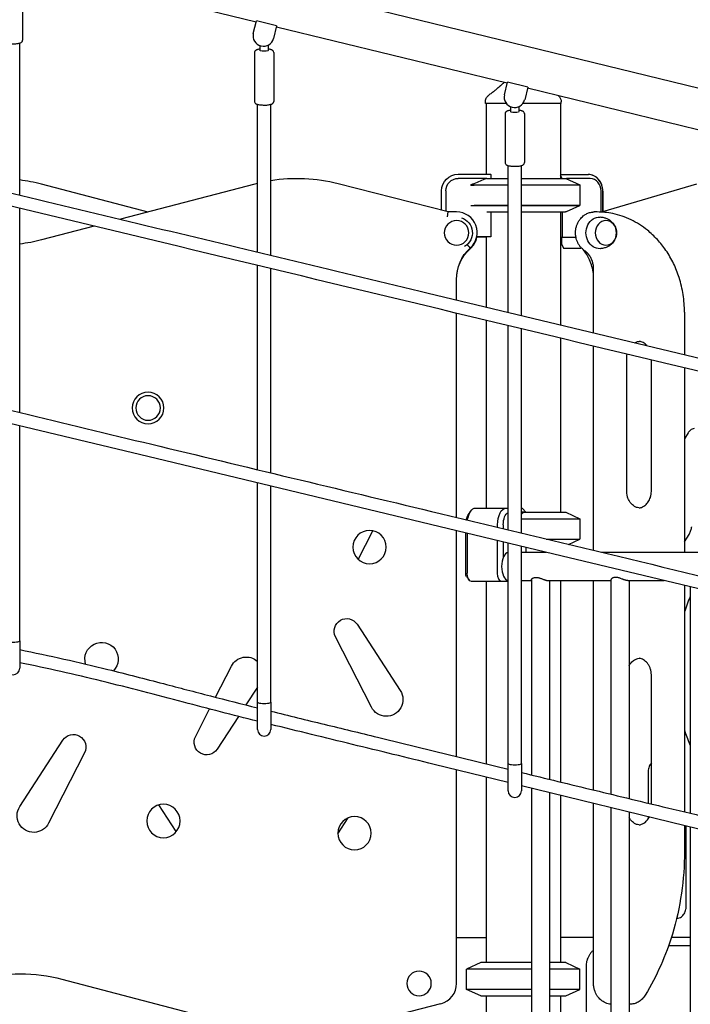
# Model space of a CAD drawing. Units: millimetres. Extents: x 0 to 59400, y 0 to 21000.
# Drawn here: x 50985 to 51789, y 5467 to 6647 of the extents above; entities that cross this region are included whole.
import ezdxf

# ---------------------------------------------------------------- set-up
doc = ezdxf.new("R2010")
doc.units = ezdxf.units.MM
doc.header["$LTSCALE"] = 15
doc.layers.add('P001', color=131, linetype='Continuous')

msp = doc.modelspace()

# ---------------------------------------------------------------- linework, layer by layer
at = {"layer": 'P001'}
for p, q in [((50811.7, 6806.4, 0), (52377.9, 6424.4, 0)), ((50991.8, 6712.5, 0), (51268.7, 6644.9, 0)), ((50988.5, 6681.5, 0), (50988.5, 6622.8, 0)), ((51265.2, 6630.7, 0), (51268.9, 6645.8, 0)), ((51293.2, 6639.9, 0), (51268.9, 6645.8, 0)), ((51293.2, 6639.9, 0), (51289.5, 6624.8, 0)), ((51293, 6639, 0), (51569.8, 6571.5, 0)), ((50985, 6437.2, 0), (50985, 6619.3, 0)), ((51273.2, 6616.3, 0), (51273.2, 6610.5, 0)), ((51283.2, 6616.9, 0), (51283.2, 6610.5, 0)), ((51266.7, 6608, 0), (51266.7, 6549.4, 0)), ((51289.7, 6608, 0), (51289.7, 6549.4, 0)), ((51566.4, 6557.3, 0), (51570.1, 6572.4, 0)), ((51594.3, 6566.5, 0), (51570.1, 6572.4, 0)), ((51594.3, 6566.5, 0), (51590.7, 6551.3, 0)), ((51594.1, 6565.6, 0), (51871, 6498, 0)), ((51270.2, 6368.7, 0), (51270.2, 6545.9, 0)), ((51286.2, 6364.9, 0), (51286.2, 6545.9, 0)), ((51543.5, 6546.8, 0), (51543.5, 6548.8, 0)), ((51568.7, 6546.8, 0), (51543.5, 6546.8, 0)), ((51544.5, 6546.8, 0), (51544.5, 6462.1, 0)), ((51573.8, 6543, 0), (51573.8, 6537.1, 0)), ((51583.8, 6543.2, 0), (51583.8, 6537.1, 0)), ((51634.5, 6546.8, 0), (51588.5, 6546.8, 0)), ((51633.5, 6546.8, 0), (51633.5, 6457.1, 0)), ((51634.5, 6546.8, 0), (51634.5, 6548.8, 0)), ((51567.3, 6534.7, 0), (51567.3, 6476, 0)), ((51590.3, 6534.7, 0), (51590.3, 6476, 0)), ((51570.8, 6296.6, 0), (51570.8, 6472.5, 0)), ((51586.8, 6292.7, 0), (51586.8, 6472.5, 0)), ((51511, 6462.1, 0), (51549.8, 6462.1, 0)), ((51550, 6461.7, 0), (51550, 6457.1, 0)), ((51633.5, 6461.8, 0), (51666.9, 6461.8, 0)), ((51635.5, 6457.1, 0), (51633.5, 6461, 0)), ((51666.9, 6461.8, 0), (51667.1, 6461.8, 0)), ((51139, 6416.7, 0), (51011, 6450.2, 0)), ((51267, 6450.2, 0), (51106, 6408.1, 0)), ((51499, 6416.8, 0), (51366.9, 6450.5, 0)), ((51545.1, 6457.1, 0), (51511, 6457.1, 0)), ((51526.1, 6448.9, 0), (51530, 6448.9, 0)), ((51526.2, 6449.2, 0), (51570.8, 6449.2, 0)), ((51526.2, 6448.9, 0), (51526.2, 6449.2, 0)), ((51545.1, 6457.1, 0), (51570.8, 6457.1, 0)), ((51586.8, 6457.1, 0), (51640, 6457.1, 0)), ((51586.8, 6449.2, 0), (51657, 6449.2, 0)), ((51640, 6457.1, 0), (51657, 6449.2, 0)), ((51669.4, 6456.8, 0), (51640.7, 6456.8, 0)), ((51657, 6449.2, 0), (51657, 6425, 0)), ((51684.4, 6417.3, 0), (51797, 6450.4, 0)), ((51491, 6418.9, 0), (51491, 6442.1, 0)), ((51496, 6442.1, 0), (51496, 6417.6, 0)), ((51682.4, 6416.7, 0), (51682.4, 6441.8, 0)), ((51684.2, 6441.8, 0), (51684.2, 6416.6, 0)), ((51684.4, 6416.6, 0), (51684.4, 6441.8, 0)), ((51526.1, 6424.7, 0), (51570.8, 6424.7, 0)), ((51530, 6425, 0), (51570.8, 6425, 0)), ((51586.8, 6425, 0), (51657, 6425, 0)), ((51586.8, 6424.7, 0), (51656.8, 6424.7, 0)), ((51640.8, 6417.3, 0), (51656.8, 6424.7, 0)), ((51656.8, 6425, 0), (51656.8, 6424.7, 0)), ((51656.8, 6425, 0), (51657, 6425, 0)), ((50985, 6176.3, 0), (50985, 6421.2, 0)), ((51498.3, 6410.8, 0), (51499, 6416.8, 0)), ((51509, 6416.8, 0), (51499, 6416.8, 0)), ((51545.2, 6416.8, 0), (51570.8, 6416.8, 0)), ((51550, 6416.8, 0), (51550, 6386.9, 0)), ((51586.8, 6416.8, 0), (51639.8, 6416.8, 0)), ((51633.5, 6416.8, 0), (51633.5, 6281.5, 0)), ((51635.6, 6416.8, 0), (51635.6, 6386.6, 0)), ((51677.6, 6416.8, 0), (51674.1, 6416.8, 0)), ((51074.2, 6399.8, 0), (51011.1, 6383.3, 0)), ((51550, 6386.9, 0), (51533.2, 6386.9, 0)), ((51544.5, 6386.9, 0), (51544.5, 6302.9, 0)), ((51544.5, 6386.6, 0), (51533.1, 6386.6, 0)), ((51633.5, 6386.6, 0), (51635.6, 6386.6, 0)), ((51634.7, 6386.6, 0), (51634.7, 6378.6, 0)), ((51634.7, 6378.6, 0), (51637.2, 6373.6, 0)), ((51635.6, 6386.6, 0), (51652.1, 6386.6, 0)), ((51637.2, 6373.6, 0), (51658.2, 6373.6, 0)), ((51658.2, 6373.6, 0), (51658.4, 6374, 0)), ((51658.7, 6373.6, 0), (51658.2, 6373.6, 0)), ((51270.2, 6107.9, 0), (51270.2, 6352.7, 0)), ((51286.2, 6104.1, 0), (51286.2, 6348.9, 0)), ((51673.3, 6272, 0), (51673.3, 6348.5, 0)), ((51509, 6311.4, 0), (51509, 6335.9, 0)), ((51509, 6311.4, 0), (51509, 6335.9, 0)), ((51509, 6050.6, 0), (51509, 6295.4, 0)), ((51509, 6050.6, 0), (51509, 6295.4, 0)), ((51782.3, 6296.8, 0), (51782.3, 6245.8, 0)), ((51544.5, 6286.8, 0), (51544.5, 6061.8, 0)), ((51570.8, 6035.7, 0), (51570.8, 6280.5, 0)), ((51586.8, 6031.9, 0), (51586.8, 6276.7, 0)), ((51633.5, 6265.5, 0), (51633.5, 6056.8, 0)), ((51673.3, 6011.1, 0), (51673.3, 6255.9, 0)), ((51713.1, 6081.8, 0), (51713.1, 6241.8, 0)), ((51742.6, 6081.8, 0), (51742.6, 6239.3, 0)), ((51782.3, 6229.8, 0), (51782.3, 6008.8, 0)), ((50985, 5902.7, 0), (50985, 6160.4, 0)), ((51786.7, 6152, 0), (51782.3, 6145, 0)), ((51270.2, 5829.2, 0), (51270.2, 6091.9, 0)), ((51286.2, 5829.2, 0), (51286.2, 6088.1, 0)), ((51523.2, 6054.1, 0), (51526.1, 6058.1, 0)), ((51531.8, 6061.8, 0), (51568.2, 6061.8, 0)), ((51568.2, 6061.8, 0), (51570.8, 6061.8, 0)), ((51586.8, 6061.8, 0), (51587.6, 6061.8, 0)), ((51589.6, 6056.8, 0), (51586.8, 6056.8, 0)), ((51588.1, 6061.4, 0), (51592, 6056.8, 0)), ((51589.6, 6056.8, 0), (51640, 6056.8, 0)), ((51640, 6056.8, 0), (51657, 6048.9, 0)), ((51586.8, 6048.9, 0), (51657, 6048.9, 0)), ((51657, 6048.9, 0), (51657, 6024.7, 0)), ((51391, 6000.3, 0), (51408.5, 6034.6, 0)), ((51509, 5763.9, 0), (51509, 6034.6, 0)), ((51509, 5763.9, 0), (51509, 6034.6, 0)), ((51558.2, 6038.8, 0), (51558.2, 6041.8, 0)), ((51565, 6041.8, 0), (51565, 6037.1, 0)), ((51520, 5983.6, 0), (51520, 6031.9, 0)), ((51521.8, 6031.5, 0), (51521.8, 5983.6, 0)), ((51558.2, 5983.6, 0), (51558.2, 6022.8, 0)), ((51565, 6021.1, 0), (51565, 6002.8, 0)), ((51616.6, 6024.7, 0), (51657, 6024.7, 0)), ((51643.3, 6018.3, 0), (51657, 6024.7, 0)), ((51782.3, 6021.5, 0), (51787.8, 6030.1, 0)), ((51570.8, 5755.7, 0), (51570.8, 6019.7, 0)), ((51586.8, 5755.7, 0), (51586.8, 6015.9, 0)), ((51592, 6014.6, 0), (51592, 6008.8, 0)), ((51586.8, 6008.8, 0), (51616.3, 6008.8, 0)), ((51682.9, 6008.8, 0), (51813.2, 6008.8, 0)), ((51521.1, 5979.5, 0), (51523.9, 5975.4, 0)), ((51563.2, 5973.6, 0), (51526.8, 5973.6, 0)), ((51544.5, 5973.6, 0), (51544.5, 5755.2, 0)), ((51570.8, 5973.6, 0), (51563.2, 5973.6, 0)), ((51586.8, 5974.8, 0), (51598.8, 5974.8, 0)), ((51598.8, 5975.7, 0), (51598.8, 5741.9, 0)), ((51619, 5974.8, 0), (51694.1, 5974.8, 0)), ((51620.5, 5974.8, 0), (51620.5, 5736.6, 0)), ((51633.5, 5974.8, 0), (51633.5, 5733.4, 0)), ((51673.3, 5723.7, 0), (51673.3, 5974.8, 0)), ((51694.1, 5975.7, 0), (51694.1, 5718.7, 0)), ((51714.3, 5974.8, 0), (51758, 5974.8, 0)), ((51715.8, 5974.8, 0), (51715.8, 5713.5, 0)), ((51782.3, 5969, 0), (51782.3, 5697.5, 0)), ((51789.3, 5967.3, 0), (51789.3, 5695.9, 0)), ((51389.8, 5922.5, 0), (51441.5, 5843, 0)), ((51406.9, 5823, 0), (51363.9, 5907.5, 0)), ((51220, 5835, 0), (51238.9, 5872.3, 0)), ((51742.6, 5707, 0), (51742.6, 5861.8, 0)), ((51270.2, 5847.1, 0), (51256.3, 5825.7, 0)), ((51195.9, 5787.7, 0), (51212.8, 5820.9, 0)), ((51247.3, 5812, 0), (51221.8, 5772.7, 0)), ((50985.2, 5703.9, 0), (51036.8, 5783.5, 0)), ((51788.4, 5779.3, 0), (51789.3, 5777.3, 0)), ((51062.8, 5768.5, 0), (51019.7, 5683.9, 0)), ((51509, 5645.9, 0), (51509, 5747.8, 0)), ((51509, 5491.8, 0), (51509, 5747.8, 0)), ((51544.5, 5739.2, 0), (51544.5, 5516.8, 0)), ((51738.8, 5745.8, 0), (51738.8, 5707.9, 0)), ((51598.8, 5725.9, 0), (51598.8, 5207.9, 0)), ((51620.5, 5720.6, 0), (51620.5, 5208.8, 0)), ((51633.5, 5717.4, 0), (51633.5, 5516.8, 0)), ((51172.8, 5673.9, 0), (51152, 5705.9, 0)), ((51673.3, 5491.8, 0), (51673.3, 5707.7, 0)), ((51694.1, 5702.7, 0), (51694.1, 5207.9, 0)), ((51366.6, 5671.4, 0), (51378.9, 5690.5, 0)), ((51715.8, 5697.4, 0), (51715.8, 5208.8, 0)), ((51738.8, 5691.7, 0), (51738.8, 5689.1, 0)), ((51782.3, 5681.1, 0), (51782.3, 5649.9, 0)), ((51784.3, 5583.9, 0), (51784.3, 5680.6, 0)), ((51789.3, 5679.4, 0), (51789.3, 5207.9, 0)), ((51509, 5546.8, 0), (51544.5, 5546.8, 0)), ((51673.3, 5546.8, 0), (51633.5, 5546.8, 0)), ((51789.3, 5536.8, 0), (51763.1, 5536.8, 0)), ((51789.3, 5546.8, 0), (51766.5, 5546.8, 0)), ((51538, 5516.8, 0), (51521, 5508.9, 0)), ((51598.8, 5516.8, 0), (51538, 5516.8, 0)), ((51640, 5516.8, 0), (51620.5, 5516.8, 0)), ((51640, 5516.8, 0), (51657, 5508.9, 0)), ((51521, 5484.7, 0), (51521, 5508.9, 0)), ((51598.8, 5508.9, 0), (51521, 5508.9, 0)), ((51657, 5508.9, 0), (51620.5, 5508.9, 0)), ((51657, 5484.7, 0), (51657, 5508.9, 0)), ((51664.3, 5511.8, 0), (51664.3, 5208.8, 0)), ((51035.7, 5496.9, 0), (51266.9, 5436.5, 0)), ((51538, 5476.8, 0), (51521, 5484.7, 0)), ((51598.8, 5484.7, 0), (51521, 5484.7, 0)), ((51657, 5484.7, 0), (51620.5, 5484.7, 0)), ((51640, 5476.8, 0), (51657, 5484.7, 0)), ((51366.9, 5436.2, 0), (51490.2, 5467.6, 0)), ((51538, 5476.8, 0), (51598.8, 5476.8, 0)), ((51544.5, 5476.8, 0), (51544.5, 5261.8, 0)), ((51620.5, 5476.8, 0), (51640, 5476.8, 0)), ((51633.5, 5476.8, 0), (51633.5, 5256.8, 0)), ((51715.8, 5466.8, 0), (51716.6, 5466.8, 0))]:
    msp.add_line(p, q, dxfattribs=at)
at = {"layer": 'P001', "elevation": 0}
for points in [[(50965.5, 6622.8, 0.12375), (50965.9, 6621.4, 0.10446), (50966.8, 6620.4, 0.01873), (50967, 6620.2, 0.016346), (50967.3, 6620, 0.037666), (50968.1, 6619.6, 0.018274), (50968.8, 6619.4, 0.029791), (50970.5, 6619, 0.014095), (50972.1, 6618.7, 0.017021), (50974.5, 6618.5, 0.013003), (50976.9, 6618.4, 0.012678), (50979.2, 6618.5, 0.015974), (50981.6, 6618.7, 0.014891), (50983.3, 6618.9, 0.024848), (50985, 6619.3, 0.033395), (50986.1, 6619.7, 0.054072), (50987.1, 6620.3, 0.042313), (50987.6, 6620.7, 0.047318), (50988, 6621.2, 0.071796), (50988.4, 6621.9, 0.076421), (50988.5, 6622.8)], [(51273.2, 6612.1, 0.014115), (51271.7, 6611.9, 0.022144), (51270.2, 6611.5, 0.033395), (51269.1, 6611.2, 0.054072), (51268.1, 6610.6, 0.042313), (51267.6, 6610.2, 0.047318), (51267.2, 6609.7, 0.071796), (51266.8, 6608.9, 0.076421), (51266.7, 6608)], [(51289.7, 6608, 0.12375), (51289.3, 6609.4, 0.10446), (51288.4, 6610.5, 0.01873), (51288.2, 6610.7, 0.016346), (51287.9, 6610.9, 0.037469), (51287.1, 6611.2, 0.01825), (51286.4, 6611.5, 0.029203), (51284.8, 6611.9, 0.014), (51283.2, 6612.1)], [(51547.5, 6556.9, 0.001734), (51551.3, 6559.7, 0.003754), (51555, 6562.6, 0.001189), (51555.9, 6563.4, 0.001613), (51556.8, 6564.1, 0.004498), (51558.9, 6565.9, 0.010181), (51560.9, 6567.6, 0.002375), (51561.3, 6568, 0.002891), (51561.6, 6568.3)], [(51561.4, 6567.9, -0.011124), (51563.8, 6570.2, -0.013951), (51566.4, 6572.3)], [(51543.5, 6548.8, -0.112345), (51544.5, 6553.1, -0.110377), (51547.3, 6556.6, -0.004705), (51547.4, 6556.7, -0.004841), (51547.5, 6556.8)], [(51547.5, 6556.8, 0.014362), (51547.5, 6556.8, 0.071833), (51547.5, 6556.8)], [(51630.8, 6556.6, -0.083788), (51633, 6554.1, -0.084761), (51634.3, 6551, -0.026487), (51634.5, 6549.9, -0.028106), (51634.5, 6548.8)], [(51266.7, 6549.4, 0.12375), (51267, 6548, 0.10446), (51267.9, 6546.9, 0.01873), (51268.2, 6546.7, 0.016346), (51268.5, 6546.5, 0.037666), (51269.2, 6546.2, 0.018274), (51270, 6545.9, 0.029791), (51271.6, 6545.5, 0.014095), (51273.3, 6545.3, 0.017021), (51275.7, 6545.1, 0.013003), (51278.1, 6545, 0.012678), (51280.4, 6545, 0.015974), (51282.7, 6545.2, 0.014891), (51284.5, 6545.5, 0.024848), (51286.2, 6545.9, 0.033395), (51287.3, 6546.2, 0.054072), (51288.3, 6546.8, 0.042313), (51288.8, 6547.2, 0.047318), (51289.2, 6547.7, 0.071796), (51289.5, 6548.5, 0.076421), (51289.7, 6549.4)], [(51543.5, 6548.8, 0.000626), (51543.5, 6548.8, 0.000626), (51543.5, 6548.8)], [(51634.5, 6548.8, 0.000224), (51634.5, 6548.8, 0.000223), (51634.5, 6548.8)], [(51573.8, 6538.7, 0.014115), (51572.3, 6538.5, 0.022144), (51570.8, 6538.1, 0.033395), (51569.7, 6537.8, 0.054072), (51568.7, 6537.2, 0.042313), (51568.2, 6536.8, 0.047318), (51567.8, 6536.3, 0.071796), (51567.4, 6535.5, 0.076421), (51567.3, 6534.7)], [(51590.3, 6534.7, 0.12375), (51590, 6536, 0.10446), (51589.1, 6537.1, 0.01873), (51588.8, 6537.3, 0.016346), (51588.5, 6537.5, 0.037469), (51587.8, 6537.8, 0.01825), (51587, 6538.1, 0.029203), (51585.4, 6538.5, 0.014), (51583.8, 6538.7)], [(50837.7, 6472.8, 0.000629), (51156.4, 6396, -0.000092), (51475.1, 6319.5), (52083.6, 6173.4), (52344.2, 6111.2)], [(51567.3, 6476, 0.12375), (51567.7, 6474.6, 0.10446), (51568.6, 6473.5, 0.01873), (51568.8, 6473.3, 0.016346), (51569.1, 6473.1, 0.037666), (51569.9, 6472.8, 0.018274), (51570.6, 6472.5, 0.029791), (51572.3, 6472.1, 0.014095), (51573.9, 6471.9, 0.017021), (51576.3, 6471.7, 0.013003), (51578.7, 6471.6, 0.012678), (51581, 6471.6, 0.015974), (51583.4, 6471.8, 0.014891), (51585.1, 6472.1, 0.024848), (51586.8, 6472.5, 0.033395), (51587.9, 6472.9, 0.054072), (51588.9, 6473.4, 0.042313), (51589.4, 6473.8, 0.047318), (51589.8, 6474.3, 0.071796), (51590.2, 6475.1, 0.076421), (51590.3, 6476)], [(52340.6, 6095.6, 0.000724), (51748.4, 6237.9, -0.000062), (51156.3, 6380.1), (50834.1, 6457.2)], [(51545.1, 6457.1, 0.001084), (51542.9, 6456.2, 0.000932), (51540.7, 6455.3, 0.002637), (51533.5, 6452.3, 0.00168), (51526.2, 6449.2)], [(51640.8, 6417.3, -0.000311), (51640.3, 6417, -0.000324), (51639.8, 6416.8)], [(51662.6, 6370.4, -0.025929), (51660.7, 6371.7, -0.024729), (51659, 6373.3, -0.034964), (51656.8, 6375.8, -0.032945), (51655, 6378.6, -0.033269), (51653.6, 6381.7, -0.031907), (51652.5, 6385, -0.041251), (51651.8, 6389.5, -0.040714), (51651.7, 6394, -0.031896), (51652.2, 6397.5, -0.032802), (51653.2, 6401, -0.018821), (51653.9, 6402.8, -0.019397), (51654.8, 6404.6, -0.019403), (51655.8, 6406.3, -0.019946), (51656.9, 6407.9, -0.02996), (51658.8, 6410.2, -0.031837), (51661, 6412.1, -0.015602), (51662.1, 6412.9, -0.015881), (51663.3, 6413.7, -0.053071), (51667.4, 6415.7, -0.055494), (51671.8, 6416.7, -0.014392), (51672.9, 6416.8, -0.014457), (51674.1, 6416.8)], [(51782.3, 6296.8, 0.038095), (51780.7, 6317.7, 0.039298), (51775.9, 6338.1, 0.034935), (51769.2, 6355, 0.03755), (51760.1, 6370.8, 0.035227), (51749.8, 6383.7, 0.038323), (51737.8, 6395, 0.056709), (51718.2, 6407.4, 0.061996), (51696.2, 6414.9, 0.02517), (51686.9, 6416.3, 0.025653), (51677.6, 6416.8)], [(51681.1, 6410.8, -0.025689), (51683.3, 6410.6, -0.02509), (51685.4, 6410.2, -0.044599), (51689.1, 6409, -0.045484), (51692.4, 6407.2, -0.052309), (51695.6, 6404.4, -0.055238), (51698.2, 6401.1, -0.07851), (51700.4, 6395.8, -0.082581), (51700.8, 6390.1, -0.054313), (51700, 6386.4, -0.05141), (51698.5, 6383, -0.036919), (51696.9, 6380.7, -0.035195), (51695, 6378.6, -0.021909), (51693.7, 6377.4, -0.021476), (51692.3, 6376.4, -0.02132), (51690.8, 6375.5, -0.020413), (51689.2, 6374.7, -0.049014), (51685.2, 6373.4, -0.048409), (51681.1, 6372.8)], [(51521.7, 6377.7, 0.000199), (51523.4, 6375.8, 0.000174), (51525, 6373.9), (51525.3, 6373.6)], [(51673.3, 6340.7, 0.037518), (51671.9, 6349.3, 0.0394), (51669.3, 6357.6, 0.03489), (51666, 6364.2, 0.038025), (51661.8, 6370.4, 0.005754), (51661.1, 6371.2, 0.005849), (51660.4, 6372)], [(51673.3, 6348.5, 0.044856), (51672.8, 6353.8, 0.047212), (51671.4, 6359, 0.043657), (51669.3, 6363.2, 0.04932), (51666.5, 6367, 0.029124), (51664.6, 6368.8, 0.031681), (51662.6, 6370.4)], [(51722.8, 6260.1, -0.059742), (51726.1, 6261.4, -0.065013), (51729.6, 6261.8)], [(51737.1, 6256.6, 0.040612), (51735, 6258.6, 0.045837), (51732.6, 6260.2, 0.042906), (51730.3, 6261.1, 0.046132), (51727.8, 6261.7)], [(51713.1, 6241.8, -0.02347), (51713.2, 6244.1, -0.023817), (51713.5, 6246.3)], [(50837.7, 6212, 0.000411), (50995.4, 6173.9, 0.000307), (51153.2, 6135.9, -0.000138), (51321.3, 6095.6, -0.000056), (51489.3, 6055.3, -0.000124), (51916.7, 5952.6, 0.00069), (52344.2, 5850.4)], [(52340.6, 5834.8, 0.000236), (52239.3, 5859.2, 0.000286), (52138.1, 5883.6, 0.000123), (52091.3, 5894.8, 0.000091), (52044.5, 5906.1), (51940.8, 5930.9), (51787.8, 5967.7), (51625.5, 6006.6), (51138.7, 6123.5), (50834.1, 6196.4)], [(51793.9, 6157.2, 0.065672), (51791.6, 6156.5, 0.056393), (51789.5, 6155.1, 0.043725), (51788, 6153.7, 0.038166), (51786.7, 6152)], [(51729.6, 6061.8, -0.069777), (51725.8, 6062.3, -0.063378), (51722.4, 6063.8, -0.048615), (51719.9, 6065.7, -0.042377), (51717.7, 6067.9, -0.043062), (51715.8, 6070.7, -0.038401), (51714.5, 6073.8, -0.042587), (51713.4, 6077.5, -0.040481), (51713.1, 6081.4, -0.002187), (51713.1, 6081.6, -0.002187), (51713.1, 6081.8)], [(51727.8, 6061.9, 0.07646), (51731.9, 6063.1, 0.065893), (51735.4, 6065.4, 0.036045), (51737.3, 6067.1, 0.032352), (51738.8, 6069.1, 0.037243), (51740.3, 6071.7, 0.033824), (51741.4, 6074.5, 0.040249), (51742.3, 6078.1, 0.038574), (51742.6, 6081.8)], [(51589.6, 6056.8, 0.001918), (51588.2, 6055.7, 0.001562), (51586.8, 6054.5)], [(51787.8, 6030.1, 0.05237), (51789.7, 6034.1, 0.047186), (51790.8, 6038.3, 0.005336), (51790.9, 6038.8, 0.005316), (51791, 6039.3)], [(51598.8, 5975.7, -0.081525), (51598.9, 5976.1, -0.044957), (51599, 5976.4, -0.05001), (51599.3, 5976.8, -0.031087), (51599.7, 5977.2, -0.058987), (51600.6, 5977.9, -0.044823), (51601.7, 5978.3, -0.060671), (51603.4, 5978.7, -0.04199), (51605.2, 5978.7, -0.02967), (51606.7, 5978.4, -0.01743), (51608.3, 5978.1, -0.004915), (51608.8, 5977.9, -0.003891), (51609.4, 5977.7, -0.008919), (51610.9, 5977.2, -0.001623), (51612.4, 5976.6, 0.001312), (51613.9, 5976.1, 0.007574), (51615.3, 5975.6, 0.006859), (51616.2, 5975.4, 0.011829), (51617, 5975.1, 0.014957), (51617.9, 5974.9, 0.031641), (51618.8, 5974.8, 0.00658), (51618.9, 5974.8, 0.007904), (51619, 5974.8)], [(51714.3, 5974.8, -0.03734), (51713.5, 5974.9, -0.017031), (51712.7, 5975, -0.010452), (51712.1, 5975.2, -0.00707), (51711.5, 5975.3, -0.008602), (51710.5, 5975.6, -0.004314), (51709.6, 5975.9, -0.003183), (51708.7, 5976.3, -0.00067), (51707.7, 5976.6), (51705.7, 5977.4, 0.002591), (51705.2, 5977.6, 0.003439), (51704.6, 5977.7, 0.012749), (51703, 5978.2, 0.023975), (51701.4, 5978.6, 0.031633), (51699.8, 5978.7, 0.047873), (51698.1, 5978.6, 0.044766), (51696.9, 5978.3, 0.055949), (51695.7, 5977.7, 0.033001), (51695.1, 5977.3, 0.04572), (51694.6, 5976.8, 0.031977), (51694.3, 5976.5, 0.049778), (51694.2, 5976.2, 0.036873), (51694.1, 5975.9, 0.055502), (51694.1, 5975.7)], [(51789.3, 5955.7, 0.023205), (51785.4, 5946.6, 0.022288), (51782.3, 5937.2)], [(50985, 5892.1, -0.005799), (51038.1, 5880.8, -0.005485), (51090.9, 5868.3, -0.002055), (51124.2, 5859.9, -0.000862), (51157.4, 5851.3, 0.000128), (51213.8, 5836.6, 0.0025), (51270.2, 5822.2)], [(51715.8, 5872.7, -0.035566), (51717.3, 5875.2, -0.039596), (51719.2, 5877.4, -0.039221), (51721.3, 5879.1, -0.043755), (51723.6, 5880.4, -0.053534), (51726.5, 5881.5, -0.057184), (51729.6, 5881.8)], [(51742.6, 5861.8, 0.040179), (51742.3, 5865.7, 0.042046), (51741.3, 5869.4, 0.041597), (51739.9, 5872.8, 0.046896), (51737.8, 5875.8, 0.04208), (51735.7, 5878, 0.048037), (51733.2, 5879.8, 0.047679), (51730.6, 5881, 0.052034), (51727.8, 5881.7)], [(51270.2, 5806.3, -0.002854), (51225.9, 5817.5, -0.000684), (51181.6, 5829, 0.000576), (51132.7, 5841.8, 0.003243), (51083.7, 5854.2, 0.004579), (51034.5, 5865.8, 0.007258), (50985, 5876.2)], [(51286.2, 5818.3, 0.001311), (51350.1, 5802.6, -0.000653), (51414, 5787.1, 0.00005), (51492.4, 5767.9, 0.000064), (51570.8, 5748.7)], [(51570.8, 5732.7), (51482, 5754.5, 0.000016), (51384.1, 5778.4, 0.000104), (51286.2, 5802.3)], [(51782.3, 5795.9, 0.019844), (51785, 5787.4, 0.020552), (51788.4, 5779.3)], [(51742.6, 5756.2, 0.04614), (51741.1, 5754.2, 0.040234), (51740, 5752, 0.050049), (51739.1, 5749, 0.046922), (51738.8, 5745.8)], [(51586.8, 5744.8, 0.000314), (51674.4, 5723.5, 0.00093), (51762, 5702.4, 0.000262), (51817, 5689.3, -0.000117), (51872, 5676.2)], [(51729.6, 5681.8, -0.069777), (51725.8, 5682.3, -0.063378), (51722.4, 5683.8, -0.048615), (51719.9, 5685.7, -0.042377), (51717.7, 5687.9, -0.02309), (51716.7, 5689.4, -0.02169), (51715.8, 5690.9)], [(51727.8, 5681.9, 0.07646), (51731.9, 5683.1, 0.065893), (51735.4, 5685.4, 0.036045), (51737.3, 5687.1, 0.032352), (51738.8, 5689.1, 0.01672), (51739.5, 5690.2, 0.015901), (51740.2, 5691.4)], [(51782.3, 5649.9, -0.03633), (51778.7, 5599.9, -0.037328), (51767.8, 5551, -0.030631), (51753.8, 5513.4, -0.032441), (51735.2, 5477.8)], [(51773, 5569.9, 0.082658), (51776, 5570.4, 0.071583), (51778.6, 5571.8, 0.053269), (51780.5, 5573.4, 0.045175), (51782, 5575.4, 0.049165), (51783.3, 5578, 0.044094), (51784, 5580.7, 0.02369), (51784.3, 5582.3, 0.023531), (51784.3, 5583.9)], [(51773.1, 5570.6, 0.023063), (51773.9, 5570.3, 0.02407), (51774.8, 5570.1)], [(51673.3, 5531.8, 0.037429), (51670.8, 5529.4, 0.03518), (51668.7, 5526.7, 0.032512), (51667.1, 5523.8, 0.030926), (51665.8, 5520.8, 0.035015), (51664.8, 5517.1, 0.034), (51664.4, 5513.4, 0.006981), (51664.3, 5512.6, 0.006962), (51664.3, 5511.8)], [(51694.1, 5466.9, -0.081891), (51687.6, 5468.5, -0.075598), (51682, 5472.1, -0.030075), (51680, 5474, -0.028595), (51678.2, 5476.2, -0.032918), (51676.5, 5479, -0.031143), (51675.1, 5482, -0.039606), (51673.9, 5486, -0.038259), (51673.3, 5490.3, -0.006981), (51673.3, 5491, -0.006962), (51673.3, 5491.8)], [(51735.2, 5477.8, -0.060487), (51731.5, 5473.1, -0.067098), (51726.8, 5469.5, -0.062962), (51721.8, 5467.5, -0.065828), (51716.6, 5466.8)]]:
    msp.add_lwpolyline(points, format="xyb", dxfattribs=at)
for points in [[(50985, 5902.7), (50985, 5888.6), (50985, 5877.9), (50985, 5871.4), (50985, 5870.2), (50985, 5869.8)], [(51270.2, 5796.3), (51270.2, 5796.4), (51270.2, 5799.8), (51270.2, 5808), (51270.2, 5820.2), (51270.2, 5829.2)], [(51286.2, 5829.2), (51286.2, 5815.1), (51286.2, 5804.4), (51286.2, 5797.9), (51286.2, 5796.7), (51286.2, 5796.3)], [(51570.8, 5722.8), (51570.8, 5722.9), (51570.8, 5726.3), (51570.8, 5734.5), (51570.8, 5746.7), (51570.8, 5755.7)], [(51586.8, 5755.7), (51586.8, 5741.6), (51586.8, 5730.9), (51586.8, 5724.5), (51586.8, 5723.2), (51586.8, 5722.8)], [(51872, 5659.2), (51783.1, 5680.9), (51586.8, 5728.8)]]:
    msp.add_lwpolyline(points, dxfattribs=at)
at = {"layer": 'P001', "extrusion": (4.12595e-13, -2.22045e-16, -1)}
for centre, radius in [((-51509, 6391.8, 0), 14.7), ((-51139, 6181.8, 0), 19), ((-51139, 6181.8, 0), 14.7)]:
    msp.add_circle(centre, radius, dxfattribs=at)
at = {"layer": 'P001', "extrusion": (4.12593e-13, -2.22045e-16, -1)}
for centre in [(-51404.6, 6015, 0), (-51157.4, 5686.6, 0), (-51386.6, 5672, 0)]:
    msp.add_circle(centre, 20, dxfattribs=at)
at = {"layer": 'P001', "extrusion": (4.12484e-13, -2.22045e-16, -1)}
msp.add_circle((-51464, 5491.8, 0), 14.7, dxfattribs=at)
at = {"layer": 'P001', "extrusion": (4.1239e-13, -2.22045e-16, -1)}
for radius in [20, 15]:
    msp.add_arc((-51511, 6442.1, 0), radius, 0, 90, dxfattribs=at)
at = {"layer": 'P001'}
for centre, radius, start, end in [((50960.5, 6256.7, 0), 200, 75.3615, 82.9617), ((51317.5, 6256.7, 0), 200, 103.6952, 104.6385), ((51317.5, 6256.7, 0), 200, 75.7069, 99.0187), ((51509, 6392.1, 0), 24.7, 311.3828, 90), ((51509, 6391.8, 0), 25, 311.8103, 347.9949), ((51484, 5491.8, 0), 25, 284.2931, 360)]:
    msp.add_arc(centre, radius, start, end, dxfattribs=at)
at = {"layer": 'P001', "extrusion": (4.12595e-13, -2.22045e-16, -1)}
msp.add_arc((-51509, 6391.8, 0), 19, 107.5109, 239.3595, dxfattribs=at)
at = {"layer": 'P001', "extrusion": (4.12557e-13, -2.22045e-16, -1)}
for centre, radius, start, end in [((-50960.6, 6576.8, 0), 200, 255.3615, 262.9754), ((-51559.1, 6336.6, 0), 50.1, 359.2541, 47.6097), ((-51377.2, 5914.3, 0), 15, 333.017, 146.983), ((-51083.2, 5880.8, 0), 20, 342.6664, 224.7277), ((-51256.8, 5863.2, 0), 20, 26.983, 132.1608), ((-51424.7, 5832.1, 0), 20, 146.983, 333.017), ((-51049.4, 5775.3, 0), 15, 33.017, 206.983), ((-51209.3, 5780.9, 0), 15, 213.017, 26.983), ((-51001.9, 5693, 0), 20, 206.983, 33.017), ((-50985.2, 5303.4, 0), 200, 75.7069, 104.6385)]:
    msp.add_arc(centre, radius, start, end, dxfattribs=at)
at = {"layer": 'P001', "extrusion": (2.95512e-13, -7.21645e-16, -1)}
msp.add_arc((-51559, 6335.9, 0), 50, 0.0001, 48.1897, dxfattribs=at)
at = {"layer": 'P001'}
for centre, major_axis, ratio, start_param, end_param in [((51277.3, 6627.8, 0), (12.1, -3), 0.978148, 3.141593, 6.283185), ((51578.5, 6554.3, 0), (12.1, -3), 0.978148, 3.141593, 6.283185), ((51589, 6483.1, 0), (44.5, 0), 1, 3.633049, 3.644044), ((51666.9, 6441.8, 0), (0, 20), 0.866025, 4.712389, 6.283185), ((51667.1, 6441.8, 0), (0, -20), 0.866025, 1.570796, 3.141593), ((51669.4, 6441.8, 0), (0, 15), 0.866025, 4.712389, 6.283185), ((51589, 6082.8, 0), (43, -43), 0.267949, 4.942046, 4.953041), ((51571.5, 5991.8, 0), (0, 17), 0.5, 0.085304, 3.056289), ((50977, 5902.7, 0), (-8, 0), 0.207912, 0, 3.141593), ((50977, 5869.8, 0), (-8, 0), 0.990307, 0.002864, 3.138728), ((50977, 5869.8, 0), (-8, 0), 0.990307, 3.138728, 3.141593), ((51278.2, 5829.2, 0), (-8, 0), 0.207912, 0, 3.141593), ((51278.2, 5796.3, 0), (-8, 0), 0.990309, 0.002865, 3.138728), ((51278.2, 5796.3, 0), (-8, 0), 0.990309, 0, 0.002865), ((51278.2, 5796.3, 0), (-8, 0), 0.990309, 3.138728, 3.141593), ((51578.8, 5755.7, 0), (-8, 0), 0.207912, 0, 3.141593), ((51578.8, 5722.8, 0), (-8, 0), 0.990316, 0.002866, 3.138727), ((51578.8, 5722.8, 0), (-8, 0), 0.990316, 0, 0.002866), ((51578.8, 5722.8, 0), (-8, 0), 0.990316, 3.138727, 3.141593)]:
    msp.add_ellipse(centre, major_axis=major_axis, ratio=ratio, start_param=start_param, end_param=end_param, dxfattribs=at)
at = {"layer": 'P001', "extrusion": (0, 0, -1)}
for centre, major_axis, ratio, start_param, end_param in [((51278.2, 6610.5, 0), (5, 0), 0.207912, 0, 3.141593), ((51578.8, 6537.1, 0), (5, 0), 0.207912, 0, 3.141593), ((51680.6, 6391.8, 0), (0, -19), 0.866025, 6.255016, 9.452947), ((51531.8, 6041.8, 0), (0, -20), 0.5, 1.853814, 3.141593), ((51568.2, 6041.8, 0), (0, -20), 0.5, 1.570796, 3.141593), ((51572.5, 6041.8, 0), (0, -15), 0.5, 1.570796, 2.909624), ((51527.5, 6041.8, 0), (0, -15), 0.5, 1.980215, 2.526113), ((51522.5, 5983.6, 0), (0, -5), 0.5, 0.61548, 1.570796), ((51526.8, 5983.6, 0), (0, -10), 0.5, 0, 1.570796), ((51563.2, 5983.6, 0), (0, -10), 0.5, 0, 1.570796)]:
    msp.add_ellipse(centre, major_axis=major_axis, ratio=ratio, start_param=start_param, end_param=end_param, dxfattribs=at)
msp.add_ellipse((51688.1, 6391.8, 0), major_axis=(0, -14.7), ratio=0.866025, dxfattribs=at)

doc.saveas('drawing.dxf')
